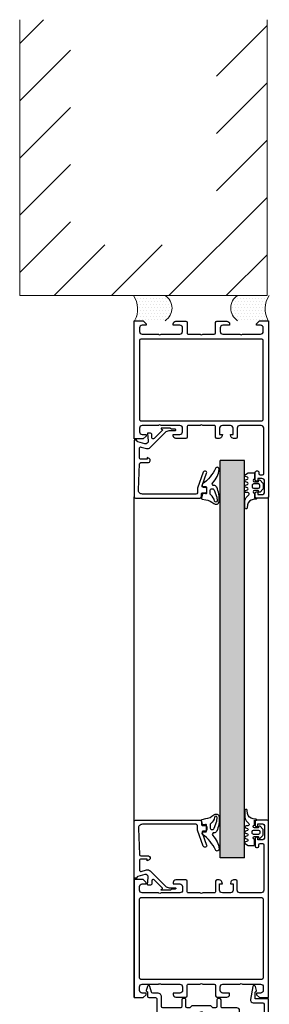
# Model space of a CAD drawing. Extents: x 8050 to 22942, y -8481 to 5890.
# Drawn here: x 16837 to 16930, y -7731 to -7364 of the extents above; entities that cross this region are included whole.
import ezdxf

# ---------------------------------------------------------------- set-up
doc = ezdxf.new("R2010")
doc.units = 0
doc.header["$LTSCALE"] = 2.5
doc.layers.get('0').update_dxf_attribs({"linetype": 'CONTINUOUS'})
doc.layers.add('E7', color=7, linetype='CONTINUOUS', lineweight=70)
doc.layers.add('INLOOK-10', color=6, linetype='CONTINUOUS')
doc.layers.add('M_EQUIP_H_', color=4, linetype='CONTINUOUS')
pattern_1 = [(0, (15567.1039, -8565.7516), (0.55882, 1.11764005), [0, -1.11764005])]

# ---------------------------------------------------------------- blocks, each defined once
blk = doc.blocks.new('157050_1')
at = {"color": 7}
for points in [[(0, 50), (0, 46.6), (1.1, 45.5), (1.7, 45.5), (1.7, 47)], [(42.3, 47), (42.3, 45.5), (42.9, 45.5), (44, 46.6), (44, 50), (0, 50)], [(2.7, 48), (4, 48)], [(7.3, 48), (36.7, 48)], [(40, 48), (41.3, 48)], [(5, 47), (5, 41)], [(6.8, 2.5), (6.8, 47.5)], [(37.2, 47.5), (37.2, 2.5)], [(39, 41), (39, 47)], [(5, 40), (5, 33)], [(39, 33), (39, 40)], [(0.2, 34.5), (0.2, 30.8)], [(1.7, 33), (1.7, 35.5), (1.2, 35.5)], [(42.8, 35.5), (42.3, 35.5), (42.3, 33)], [(43.8, 30.8), (43.8, 34.5)], [(0.7, 30.3), (4.5, 30.3)], [(4, 32), (2.7, 32)], [(5, 29.8), (5, 25.5)], [(39, 25.5), (39, 29.8)], [(39.5, 30.3), (43.3, 30.3)], [(41.3, 32), (40, 32)], [(5, 24.5), (5, 20.2)], [(39, 20.2), (39, 24.5)], [(0.2, 19.2), (0.2, 15.5)], [(4.5, 19.7), (0.7, 19.7)], [(43.3, 19.7), (39.5, 19.7)], [(43.8, 18.37), (43.8, 19.2)], [(1.2, 14.5), (1.7, 14.5), (1.7, 17)], [(2.7, 18), (4, 18)], [(5, 17), (5, 10.7)], [(39, 14.2), (39, 17.2)], [(40, 18.2), (42.3, 18.2), (42.3, 17.2), (43.06, 17.4)], [(43.06, 14), (42.3, 14.2), (42.3, 13.2), (40, 13.2)], [(40, 11.7), (43.3, 11.7)], [(43.8, 12.2), (43.8, 13.03)], [(5, 9.7), (5, 3)], [(39, 2.8), (39, 10.7)], [(1.7, 3), (1.7, 4.5), (1.1, 4.5), (0, 3.4), (0, 0), (65.5, 0)], [(55.9, 4.5), (55.9, 4.1)], [(59.2, 5), (56.4, 5)], [(58.7, 2.5), (58.7, 4), (59.7, 4), (59.7, 4.5)], [(63.7, 4.5), (63.7, 4), (64.7, 4), (64.7, 2.5)], [(65.5, 5), (64.2, 5)], [(66, 0.5), (66, 4.5)], [(4, 2), (2.7, 2)], [(36.7, 2), (7.3, 2)], [(56.9, 1.8), (40, 1.8)], [(56.4, 3.6), (56.9, 3.6)], [(57.4, 3.1), (57.4, 2.3)], [(63.7, 1.5), (59.7, 1.5)]]:
    blk.add_lwpolyline(points, dxfattribs=at)
at = {"color": 7, "extrusion": (0, 0, -1)}
for centre, radius, start, end in [((-2.7, 47), 1, 0.0001, 89.9999), ((-4, 47), 1, 90.0027, 179.9955), ((-7.3, 47.5), 0.5, 0.0031, 89.9969), ((-36.7, 47.5), 0.5, 90.0037, 179.9963), ((-40, 47), 1, 359.9999, 90.0001), ((-41.3, 47), 1, 90.0047, 179.9953), ((-4.47, 40.5), 0.725, 136.3992, 223.6008), ((-39.52, 40.5), 0.725, 316.3905, 43.6095), ((-2.7, 33), 1, 269.9987, 0.0013), ((-4, 33), 1, 180.0032, 269.9985), ((-40, 33), 1, 269.9985, 0.0015), ((-41.3, 33), 1, 180.0034, 269.9966), ((-4.5, 29.8), 0.5, 89.9991, 180.0044), ((-39.5, 29.8), 0.5, 359.9957, 90.0043), ((-4.48, 25), 0.725, 136.3906, 223.6094), ((-39.52, 25), 0.725, 316.3905, 43.6095), ((-4.5, 20.2), 0.5, 180.0022, 269.9978), ((-39.5, 20.2), 0.5, 270.0007, 0.0054), ((-2.7, 17), 1, 359.9991, 90.0013), ((-4, 17), 1, 89.9995, 180.0018), ((-40, 17.2), 1, 359.9986, 90.0014), ((-40, 14.2), 1, 269.9974, 0.0026), ((-40, 10.7), 1, 359.9989, 90.0011), ((-4.48, 10.2), 0.725, 136.3905, 223.6095), ((-2.7, 3), 1, 269.9987, 0.0013), ((-4, 3), 1, 179.9992, 270.0013), ((-7.3, 2.5), 0.5, 270.0037, 359.9972), ((-36.7, 2.5), 0.5, 180.0031, 269.9969), ((-40, 2.8), 1, 269.9988, 0.0012), ((-56.9, 3.1), 0.5, 90.0022, 179.9978), ((-56.9, 2.3), 0.5, 180.0042, 269.9958), ((-59.7, 2.5), 1, 269.9988, 0.0012), ((-63.7, 2.5), 1, 180.0001, 269.9999)]:
    blk.add_arc(centre, radius, start, end, dxfattribs=at)
at = {"color": 7}
for centre, radius, start, end in [((1.2, 34.5), 1, 90.0021, 179.9983), ((42.8, 34.5), 1, 0.0038, 89.9962), ((0.7, 30.8), 0.5, 180.0033, 269.9967), ((43.3, 30.8), 0.5, 270.0036, 359.9964), ((0.7, 19.2), 0.5, 90.004, 179.996), ((42.8, 18.37), 1, 285.0001, 359.9978), ((43.3, 19.2), 0.5, 0.004, 89.996), ((1.2, 15.5), 1, 180.0016, 269.9962), ((42.8, 13.03), 1, 0.0021, 74.9981), ((43.3, 12.2), 0.5, 270.0022, 359.9978), ((56.4, 4.5), 0.5, 90.0004, 179.9996), ((56.4, 4.1), 0.5, 179.9964, 270.0036), ((59.2, 4.5), 0.5, 0.0083, 89.9917), ((64.2, 4.5), 0.5, 90.0035, 179.9965), ((65.5, 4.5), 0.5, 0.0114, 89.9886), ((65.5, 0.5), 0.5, 270.0078, 359.9939)]:
    blk.add_arc(centre, radius, start, end, dxfattribs=at)
blk = doc.blocks.new('157050')
at = {"color": 7}
blk.add_blockref('157050_1', (0, 0), dxfattribs=at)
blk = doc.blocks.new('157050_3')
at = {"color": 7}
for points in [[(0, 50), (0, 46.6), (1.1, 45.5), (1.7, 45.5), (1.7, 47)], [(42.3, 47), (42.3, 45.5), (42.9, 45.5), (44, 46.6), (44, 50), (0, 50)], [(2.7, 48), (4, 48)], [(7.3, 48), (36.7, 48)], [(40, 48), (41.3, 48)], [(5, 47), (5, 41)], [(6.8, 2.5), (6.8, 47.5)], [(37.2, 47.5), (37.2, 2.5)], [(39, 41), (39, 47)], [(5, 40), (5, 33)], [(39, 33), (39, 40)], [(0.2, 34.5), (0.2, 30.8)], [(1.7, 33), (1.7, 35.5), (1.2, 35.5)], [(42.8, 35.5), (42.3, 35.5), (42.3, 33)], [(43.8, 30.8), (43.8, 34.5)], [(0.7, 30.3), (4.5, 30.3)], [(4, 32), (2.7, 32)], [(5, 29.8), (5, 25.5)], [(39, 25.5), (39, 29.8)], [(39.5, 30.3), (43.3, 30.3)], [(41.3, 32), (40, 32)], [(5, 24.5), (5, 20.2)], [(39, 20.2), (39, 24.5)], [(0.2, 19.2), (0.2, 15.5)], [(4.5, 19.7), (0.7, 19.7)], [(43.3, 19.7), (39.5, 19.7)], [(43.8, 18.37), (43.8, 19.2)], [(1.2, 14.5), (1.7, 14.5), (1.7, 17)], [(2.7, 18), (4, 18)], [(5, 17), (5, 10.7)], [(39, 14.2), (39, 17.2)], [(40, 18.2), (42.3, 18.2), (42.3, 17.2), (43.06, 17.4)], [(43.06, 14), (42.3, 14.2), (42.3, 13.2), (40, 13.2)], [(40, 11.7), (43.3, 11.7)], [(43.8, 12.2), (43.8, 13.03)], [(5, 9.7), (5, 3)], [(39, 2.8), (39, 10.7)], [(1.7, 3), (1.7, 4.5), (1.1, 4.5), (0, 3.4), (0, 0), (65.5, 0)], [(55.9, 4.5), (55.9, 4.1)], [(59.2, 5), (56.4, 5)], [(58.7, 2.5), (58.7, 4), (59.7, 4), (59.7, 4.5)], [(63.7, 4.5), (63.7, 4), (64.7, 4), (64.7, 2.5)], [(65.5, 5), (64.2, 5)], [(66, 0.5), (66, 4.5)], [(4, 2), (2.7, 2)], [(36.7, 2), (7.3, 2)], [(56.9, 1.8), (40, 1.8)], [(56.4, 3.6), (56.9, 3.6)], [(57.4, 3.1), (57.4, 2.3)], [(63.7, 1.5), (59.7, 1.5)]]:
    blk.add_lwpolyline(points, dxfattribs=at)
at = {"color": 7, "extrusion": (0, 0, -1)}
for centre, radius, start, end in [((-2.7, 47), 1, 0.0001, 89.9999), ((-4, 47), 1, 90.0027, 179.9955), ((-7.3, 47.5), 0.5, 0.0031, 89.9969), ((-36.7, 47.5), 0.5, 90.0037, 179.9963), ((-40, 47), 1, 359.9999, 90.0001), ((-41.3, 47), 1, 90.0047, 179.9953), ((-4.47, 40.5), 0.725, 136.3992, 223.6008), ((-39.52, 40.5), 0.725, 316.3905, 43.6095), ((-2.7, 33), 1, 269.9987, 0.0013), ((-4, 33), 1, 180.0032, 269.9985), ((-40, 33), 1, 269.9985, 0.0015), ((-41.3, 33), 1, 180.0034, 269.9966), ((-4.5, 29.8), 0.5, 89.9991, 180.0044), ((-39.5, 29.8), 0.5, 359.9957, 90.0043), ((-4.48, 25), 0.725, 136.3906, 223.6094), ((-39.52, 25), 0.725, 316.3905, 43.6095), ((-4.5, 20.2), 0.5, 180.0022, 269.9978), ((-39.5, 20.2), 0.5, 270.0007, 0.0054), ((-2.7, 17), 1, 359.9991, 90.0013), ((-4, 17), 1, 89.9995, 180.0018), ((-40, 17.2), 1, 359.9986, 90.0014), ((-40, 14.2), 1, 269.9974, 0.0026), ((-40, 10.7), 1, 359.9989, 90.0011), ((-4.48, 10.2), 0.725, 136.3905, 223.6095), ((-2.7, 3), 1, 269.9987, 0.0013), ((-4, 3), 1, 179.9992, 270.0013), ((-7.3, 2.5), 0.5, 270.0037, 359.9972), ((-36.7, 2.5), 0.5, 180.0031, 269.9969), ((-40, 2.8), 1, 269.9988, 0.0012), ((-56.9, 3.1), 0.5, 90.0022, 179.9978), ((-56.9, 2.3), 0.5, 180.0042, 269.9958), ((-59.7, 2.5), 1, 269.9988, 0.0012), ((-63.7, 2.5), 1, 180.0001, 269.9999)]:
    blk.add_arc(centre, radius, start, end, dxfattribs=at)
at = {"color": 7}
for centre, radius, start, end in [((1.2, 34.5), 1, 90.0021, 179.9983), ((42.8, 34.5), 1, 0.0038, 89.9962), ((0.7, 30.8), 0.5, 180.0033, 269.9967), ((43.3, 30.8), 0.5, 270.0036, 359.9964), ((0.7, 19.2), 0.5, 90.004, 179.996), ((42.8, 18.37), 1, 285.0001, 359.9978), ((43.3, 19.2), 0.5, 0.004, 89.996), ((1.2, 15.5), 1, 180.0016, 269.9962), ((42.8, 13.03), 1, 0.0021, 74.9981), ((43.3, 12.2), 0.5, 270.0022, 359.9978), ((56.4, 4.5), 0.5, 90.0004, 179.9996), ((56.4, 4.1), 0.5, 179.9964, 270.0036), ((59.2, 4.5), 0.5, 0.0083, 89.9917), ((64.2, 4.5), 0.5, 90.0035, 179.9965), ((65.5, 4.5), 0.5, 0.0114, 89.9886), ((65.5, 0.5), 0.5, 270.0078, 359.9939)]:
    blk.add_arc(centre, radius, start, end, dxfattribs=at)
blk = doc.blocks.new('157050_2')
at = {"color": 7}
blk.add_blockref('157050_3', (0, 0), dxfattribs=at)
blk = doc.blocks.new('157320_3')
at = {"color": 7}
for points in [[(21.5, 0), (0.5, 0), (0.5, -5), (-2.01, -5)], [(1.9, -5.7), (1.9, -2.2)], [(2.4, -1.7), (7.8, -1.7)], [(8.3, -2.2), (8.3, -10.3)], [(10, -10.8), (10, -2.2)], [(10.5, -1.7), (12.9, -1.7)], [(13.4, -2.2), (13.4, -4.5)], [(15.7, -4.5), (15.7, -4), (14.7, -4), (14.7, -2.5)], [(15.7, -1.5), (19.7, -1.5)], [(20.7, -2.5), (20.7, -4), (19.7, -4), (19.7, -4.5)], [(22, -4.5), (22, -0.5)], [(-2.67, -4.52), (-4.15, -4.91)], [(-4.15, -5.86), (0.68, -6.67)], [(13.9, -5), (15.2, -5)], [(20.2, -5), (21.5, -5)], [(7.8, -10.8), (4.8, -10.8)], [(3.8, -11.8), (3.8, -17.2)], [(5.5, -24.5), (5.5, -12.3), (8.5, -12.3)], [(0.3, -18.2), (0.3, -18.7)], [(3.3, -17.7), (0.8, -17.7)], [(0.8, -19.2), (3.3, -19.2)], [(3.8, -19.7), (3.8, -20.7), (3, -21.5), (3, -28.5), (3.8, -29.3), (3.8, -30.3)], [(8.5, -37.7), (5.5, -37.7), (5.5, -25.5)], [(0.3, -31.3), (0.3, -31.8)], [(3.3, -30.8), (0.8, -30.8)], [(0.8, -32.3), (3.3, -32.3)], [(3.8, -32.8), (3.8, -39.3)], [(3.3, -39.8), (-0.2, -39.8)], [(10, -40.5), (10, -39.2)], [(-2.07, -43.58), (-4.15, -44.14)], [(-1.7, -41.3), (-1.7, -43.1)], [(0, -44.5), (0, -42)], [(0.5, -41.5), (9, -41.5)], [(-4.15, -45.09), (-2.67, -45.48)], [(-2, -45), (-0.5, -45)]]:
    blk.add_lwpolyline(points, dxfattribs=at)
at = {"color": 7, "extrusion": (0, 0, -1)}
for centre, radius, start, end in [((-2.4, -2.2), 0.5, 0, 90), ((-7.8, -2.2), 0.5, 89.9994, 180.0015), ((-10.5, -2.2), 0.5, 359.9996, 90.0004), ((-12.9, -2.2), 0.5, 90.0061, 179.9939), ((-15.7, -2.5), 1, 359.9966, 90.0034), ((-19.7, -2.5), 1, 90.0014, 179.9986), ((2.01, -4.7), 0.3, 270, 349.8676), ((-7.8, -10.3), 0.5, 179.9985, 270.0006), ((-3.3, -17.2), 0.5, 179.9991, 270.0009), ((-3.3, -19.7), 0.5, 90.0003, 179.9997), ((-6.02, -25), 0.725, 316.3963, 43.6037), ((-3.3, -30.3), 0.5, 180.0003, 269.9997), ((-3.3, -32.8), 0.5, 89.9991, 180.0009), ((-3.3, -39.3), 0.5, 180.0003, 269.9997), ((2.2, -43.1), 0.498, 179.923, 255.1375), ((-0.5, -42), 0.5, 359.9984, 90.0016), ((2, -45.3), 0.3, 10.0797, 90.0012)]:
    blk.add_arc(centre, radius, start, end, dxfattribs=at)
at = {"color": 7}
for centre, radius, start, end in [((21.5, -0.5), 0.5, 0.0071, 89.9964), ((-4, -5.39), 0.5, 108.0036, 251.9964), ((-2.6, -4.81), 0.3, 10.1324, 104.9991), ((0.9, -5.7), 1, 257.1445, 359.9994), ((13.9, -4.5), 0.5, 179.9965, 270.0035), ((15.2, -4.5), 0.5, 270.0122, 359.9878), ((20.2, -4.5), 0.5, 180.0036, 269.9964), ((21.5, -4.5), 0.5, 270.0036, 359.9964), ((4.8, -11.8), 1, 90.0011, 179.9989), ((8.5, -10.8), 1.5, 270.0017, 359.9983), ((0.8, -18.2), 0.5, 90.0045, 179.9955), ((0.8, -18.7), 0.5, 179.9985, 270.0015), ((0.8, -31.3), 0.5, 89.9985, 180.0015), ((0.8, -31.8), 0.5, 180.0045, 269.9955), ((-0.2, -41.3), 1.5, 89.9992, 180.0008), ((8.5, -39.2), 1.5, 359.9986, 90.0014), ((9, -40.5), 1, 270.0015, 359.9985), ((-4, -44.61), 0.5, 108.0009, 251.9991), ((-2.59, -45.19), 0.3, 254.9988, 349.9203), ((-0.5, -44.5), 0.5, 270.0056, 359.9944)]:
    blk.add_arc(centre, radius, start, end, dxfattribs=at)
blk = doc.blocks.new('157320_2')
at = {"color": 7}
blk.add_blockref('157320_3', (0, 0), dxfattribs=at)
blk = doc.blocks.new('184060_1')
at = {"color": 7}
for points in [[(0.62, -1), (0.5, -1), (0.5, 0), (21.5, 0)], [(1.81, -3.99), (1.1, -1.37)], [(2.99, -2.63), (3.51, -4.57)], [(7, -2), (3.47, -2)], [(7.27, -5.53), (6.9, -4.9), (7.5, -4.9), (7.5, -2.5)], [(8.8, -2.48), (8.8, -5.31)], [(18.94, -1.57), (9.28, -1.98)], [(20.5, -23), (20.5, -3.06)], [(22, -0.5), (22, -24.5)], [(3.12, -6.02), (-2.51, -11.65)], [(-2.2, -6.03), (-2.2, -5.09)], [(-2.09, -4.99), (0.75, -5.24)], [(-0.49, -6.63), (-1.74, -6.53)], [(-4, -13.4), (-4, -10.11)], [(-3.83, -10.04), (-3.48, -10.43)], [(-3.17, -10.47), (-0.18, -7.48)], [(-3.6, -15.23), (-3.6, -14.11)], [(-3.1, -13.07), (-3.1, -15.23)], [(12.33, -25.71), (18.32, -23.53)], [(17.33, -25.27), (12.67, -26.97)], [(18.49, -23.5), (20, -23.5)], [(20, -25.5), (20, -26.5)], [(21.5, -25), (20.5, -25)], [(12, -26.5), (12, -26.18)], [(18, -26.5), (18, -25.74)], [(19.5, -27), (18.5, -27)]]:
    blk.add_lwpolyline(points, dxfattribs=at)
for centre, radius, start, end in [((0.62, -1.5), 0.5, 15.0045, 89.9925), ((3.47, -2.5), 0.5, 90.0029, 194.9993), ((7, -2.5), 0.5, 359.9997, 90), ((9.3, -2.48), 0.499, 92.316, 180.0269), ((19, -3.07), 1.5, 0.0139, 92.4558), ((-0.53, -7.13), 0.5, 315, 85.0014), ((0.84, -4.25), 1, 264.9999, 15.0002), ((-3.31, -10.33), 0.2, 210.0091, 314.9898), ((-4.1, -14.11), 0.5, 360, 59.2462), ((-1.1, -13.07), 2, 135, 180), ((17.5, -25.74), 0.5, 0.0432, 109.938), ((20, -23), 0.5, 270.0012, 359.9988), ((20.5, -25.5), 0.5, 89.9998, 180)]:
    blk.add_arc(centre, radius, start, end, dxfattribs=at)
at = {"color": 7, "extrusion": (0, 0, -1)}
for centre, radius, start, end in [((-21.5, -0.5), 0.5, 90.0003, 179.9998), ((2.1, -5.09), 0.1, 0, 95.0534), ((1.7, -6.03), 0.5, 274.9998, 359.9998), ((-2.06, -4.96), 1.5, 165.0002, 225.0008), ((-8, -5.19), 0.809, 188.8193, 334.9031), ((3.9, -10.11), 0.0983, 0, 137.856), ((3.68, -13.41), 0.319, 300.7538, 1.0363), ((3.35, -15.25), 0.25, 176.4446, 3.5554), ((-18.49, -24.01), 0.51, 70.0342, 89.8942), ((-21.5, -24.5), 0.5, 180.0009, 269.9991), ((-12.5, -26.18), 0.499, 359.9704, 69.8862), ((-12.5, -26.5), 0.5, 250.0417, 359.9764), ((-18.5, -26.5), 0.5, 270.0014, 359.9986), ((-19.5, -26.5), 0.5, 180.0013, 269.9985)]:
    blk.add_arc(centre, radius, start, end, dxfattribs=at)
blk = doc.blocks.new('184060')
at = {"color": 7}
blk.add_blockref('184060_1', (0, 0), dxfattribs=at)
blk = doc.blocks.new('184060_5')
at = {"color": 7}
for points in [[(0.62, -1), (0.5, -1), (0.5, 0), (21.5, 0)], [(1.81, -3.99), (1.1, -1.37)], [(2.99, -2.63), (3.51, -4.57)], [(7, -2), (3.47, -2)], [(7.27, -5.53), (6.9, -4.9), (7.5, -4.9), (7.5, -2.5)], [(8.8, -2.48), (8.8, -5.31)], [(18.94, -1.57), (9.28, -1.98)], [(20.5, -23), (20.5, -3.06)], [(22, -0.5), (22, -24.5)], [(3.12, -6.02), (-2.51, -11.65)], [(-2.2, -6.03), (-2.2, -5.09)], [(-2.09, -4.99), (0.75, -5.24)], [(-0.49, -6.63), (-1.74, -6.53)], [(-4, -13.4), (-4, -10.11)], [(-3.83, -10.04), (-3.48, -10.43)], [(-3.17, -10.47), (-0.18, -7.48)], [(-3.6, -15.23), (-3.6, -14.11)], [(-3.1, -13.07), (-3.1, -15.23)], [(12.33, -25.71), (18.32, -23.53)], [(17.33, -25.27), (12.67, -26.97)], [(18.49, -23.5), (20, -23.5)], [(20, -25.5), (20, -26.5)], [(21.5, -25), (20.5, -25)], [(12, -26.5), (12, -26.18)], [(18, -26.5), (18, -25.74)], [(19.5, -27), (18.5, -27)]]:
    blk.add_lwpolyline(points, dxfattribs=at)
for centre, radius, start, end in [((0.62, -1.5), 0.5, 15.0045, 89.9925), ((3.47, -2.5), 0.5, 90.0029, 194.9993), ((7, -2.5), 0.5, 359.9997, 90), ((9.3, -2.48), 0.499, 92.316, 180.0269), ((19, -3.07), 1.5, 0.0139, 92.4558), ((-0.53, -7.13), 0.5, 315, 85.0014), ((0.84, -4.25), 1, 264.9999, 15.0002), ((-3.31, -10.33), 0.2, 210.0091, 314.9898), ((-4.1, -14.11), 0.5, 360, 59.2462), ((-1.1, -13.07), 2, 135, 180), ((17.5, -25.74), 0.5, 0.0432, 109.938), ((20, -23), 0.5, 270.0012, 359.9988), ((20.5, -25.5), 0.5, 89.9998, 180)]:
    blk.add_arc(centre, radius, start, end, dxfattribs=at)
at = {"color": 7, "extrusion": (0, 0, -1)}
for centre, radius, start, end in [((-21.5, -0.5), 0.5, 90.0003, 179.9998), ((2.1, -5.09), 0.1, 0, 95.0534), ((1.7, -6.03), 0.5, 274.9998, 359.9998), ((-2.06, -4.96), 1.5, 165.0002, 225.0008), ((-8, -5.19), 0.809, 188.8193, 334.9031), ((3.9, -10.11), 0.0983, 0, 137.856), ((3.68, -13.41), 0.319, 300.7538, 1.0363), ((3.35, -15.25), 0.25, 176.4446, 3.5554), ((-18.49, -24.01), 0.51, 70.0342, 89.8942), ((-21.5, -24.5), 0.5, 180.0009, 269.9991), ((-12.5, -26.18), 0.499, 359.9704, 69.8862), ((-12.5, -26.5), 0.5, 250.0417, 359.9764), ((-18.5, -26.5), 0.5, 270.0014, 359.9986), ((-19.5, -26.5), 0.5, 180.0013, 269.9985)]:
    blk.add_arc(centre, radius, start, end, dxfattribs=at)
blk = doc.blocks.new('184060_4')
at = {"color": 7}
blk.add_blockref('184060_5', (0, 0), dxfattribs=at)
blk = doc.blocks.new('224063_9')
at = {"color": 7}
for points in [[(-0.45, 0.2), (-0.53, -0.76)], [(1.85, -0.3), (-0.05, -0.3), (-0.05, 0.6)], [(3.27, 2.85), (2.23, 1.81)], [(2.85, 1.01), (2.85, -0.3)], [(5.27, 3), (3.63, 3)], [(3.65, -0.6), (3.65, 1.3)], [(4.15, 1.8), (4.75, 1.8)], [(5.25, 1.3), (5.25, -0.6)], [(6.66, 1.81), (5.62, 2.85)], [(6.05, -0.3), (6.05, 1.01)], [(-2.51, -2.82), (-3.59, -2.95)], [(0.57, -3.02), (1.18, -2.36)], [(2.05, -2.7), (2.05, -3.39)], [(2.82, -3.53), (3.07, -2.87)], [(3.82, -2.87), (4.07, -3.53)], [(4.75, -1.1), (4.15, -1.1)], [(4.82, -3.53), (5.07, -2.87)], [(5.82, -2.87), (6.07, -3.53)], [(6.82, -3.53), (7.07, -2.87)], [(9.15, -0.3), (7.05, -0.3)], [(7.82, -2.87), (8.08, -3.54)], [(8.78, -3.61), (9.45, -2.6), (9.45, -0.6)], [(-3.59, -3.8), (-1.2, -3.8)]]:
    blk.add_lwpolyline(points, dxfattribs=at)
for centre, radius, start, end in [((-0.05, 0.2), 0.399, 89.9047, 180.0953), ((2.45, 1.6), 0.3, 135.1096, 279.7396), ((3.63, 2.5), 0.5, 90, 134.9999), ((5.27, 2.5), 0.5, 45.0001, 90), ((6.45, 1.6), 0.3, 260.262, 44.8887), ((-3.59, -3.37), 0.426, 89.1272, 269.7963), ((-1.2, -1.4), 2.4, 270, 317.3265), ((2.45, -3.39), 0.4, 180, 339.0346), ((4.45, -3.39), 0.4, 200.9654, 339.0346), ((6.45, -3.39), 0.4, 200.9654, 339.0346), ((8.45, -3.39), 0.4, 200.9654, 326.8252), ((9.15, -0.6), 0.299, 359.7696, 90.2304)]:
    blk.add_arc(centre, radius, start, end, dxfattribs=at)
at = {"color": 7, "extrusion": (0, 0, -1)}
for centre, radius, start, end in [((-2.55, 1.01), 0.3, 80.2604, 180), ((-4.15, 1.3), 0.5, 0.0205, 89.9795), ((-4.75, 1.3), 0.5, 90.0196, 179.9804), ((-6.35, 1.01), 0.3, 0, 99.738), ((2.77, -0.58), 2.25, 184.5989, 263.2783), ((-1.55, -2.7), 0.5, 42.0379, 179.9422), ((-2.35, -0.3), 0.5, 180.0566, 359.9434), ((-3.45, -3.01), 0.4, 20.9654, 159.0346), ((-4.15, -0.6), 0.5, 270.0163, 359.9837), ((-4.75, -0.6), 0.5, 179.9997, 270.0003), ((-5.45, -3.01), 0.4, 20.9654, 159.0346), ((-6.55, -0.3), 0.5, 180.0566, 359.9434), ((-7.45, -3.01), 0.4, 20.9654, 159.0346)]:
    blk.add_arc(centre, radius, start, end, dxfattribs=at)
blk = doc.blocks.new('224063_8')
at = {"color": 7}
blk.add_blockref('224063_9', (0, 0), dxfattribs=at)
blk = doc.blocks.new('224063_11')
at = {"color": 7}
for points in [[(-0.45, 0.2), (-0.53, -0.76)], [(1.85, -0.3), (-0.05, -0.3), (-0.05, 0.6)], [(3.27, 2.85), (2.23, 1.81)], [(2.85, 1.01), (2.85, -0.3)], [(5.27, 3), (3.63, 3)], [(3.65, -0.6), (3.65, 1.3)], [(4.15, 1.8), (4.75, 1.8)], [(5.25, 1.3), (5.25, -0.6)], [(6.66, 1.81), (5.62, 2.85)], [(6.05, -0.3), (6.05, 1.01)], [(-2.51, -2.82), (-3.59, -2.95)], [(0.57, -3.02), (1.18, -2.36)], [(2.05, -2.7), (2.05, -3.39)], [(2.82, -3.53), (3.07, -2.87)], [(3.82, -2.87), (4.07, -3.53)], [(4.75, -1.1), (4.15, -1.1)], [(4.82, -3.53), (5.07, -2.87)], [(5.82, -2.87), (6.07, -3.53)], [(6.82, -3.53), (7.07, -2.87)], [(9.15, -0.3), (7.05, -0.3)], [(7.82, -2.87), (8.08, -3.54)], [(8.78, -3.61), (9.45, -2.6), (9.45, -0.6)], [(-3.59, -3.8), (-1.2, -3.8)]]:
    blk.add_lwpolyline(points, dxfattribs=at)
for centre, radius, start, end in [((-0.05, 0.2), 0.399, 89.9047, 180.0953), ((2.45, 1.6), 0.3, 135.1096, 279.7396), ((3.63, 2.5), 0.5, 90, 134.9999), ((5.27, 2.5), 0.5, 45.0001, 90), ((6.45, 1.6), 0.3, 260.262, 44.8887), ((-3.59, -3.37), 0.426, 89.1272, 269.7963), ((-1.2, -1.4), 2.4, 270, 317.3265), ((2.45, -3.39), 0.4, 180, 339.0346), ((4.45, -3.39), 0.4, 200.9654, 339.0346), ((6.45, -3.39), 0.4, 200.9654, 339.0346), ((8.45, -3.39), 0.4, 200.9654, 326.8252), ((9.15, -0.6), 0.299, 359.7696, 90.2304)]:
    blk.add_arc(centre, radius, start, end, dxfattribs=at)
at = {"color": 7, "extrusion": (0, 0, -1)}
for centre, radius, start, end in [((-2.55, 1.01), 0.3, 80.2604, 180), ((-4.15, 1.3), 0.5, 0.0205, 89.9795), ((-4.75, 1.3), 0.5, 90.0196, 179.9804), ((-6.35, 1.01), 0.3, 0, 99.738), ((2.77, -0.58), 2.25, 184.5989, 263.2783), ((-1.55, -2.7), 0.5, 42.0379, 179.9422), ((-2.35, -0.3), 0.5, 180.0566, 359.9434), ((-3.45, -3.01), 0.4, 20.9654, 159.0346), ((-4.15, -0.6), 0.5, 270.0163, 359.9837), ((-4.75, -0.6), 0.5, 179.9997, 270.0003), ((-5.45, -3.01), 0.4, 20.9654, 159.0346), ((-6.55, -0.3), 0.5, 180.0566, 359.9434), ((-7.45, -3.01), 0.4, 20.9654, 159.0346)]:
    blk.add_arc(centre, radius, start, end, dxfattribs=at)
blk = doc.blocks.new('224063_10')
at = {"color": 7}
blk.add_blockref('224063_11', (0, 0), dxfattribs=at)
blk = doc.blocks.new('224350_1')
at = {"color": 7}
for points in [[(-0.34, 1.71), (-0.65, 0.36)], [(1.46, 1.64), (0.02, 1.94)], [(1.56, 0.43), (1.69, 1.3)], [(4.05, 0.08), (1.86, 0.08)], [(4.35, 1.28), (4.35, 0.38)], [(2.99, -2.77), (0.33, -3.79), (-0.98, -3.91)], [(1.81, -1.22), (2.71, -1.22)]]:
    blk.add_lwpolyline(points, dxfattribs=at)
at = {"color": 7, "extrusion": (0, 0, -1)}
for centre, radius, start, end in [((5.67, 0.87), 5.04, 185.776, 223.2791), ((-1.86, 0.38), 0.3, 270, 8.6688), ((-4.05, 0.38), 0.3, 180, 270), ((-17.48, 10.27), 15, 295.3101, 324.5255), ((1.02, -3.41), 0.5, 265.0339, 79.2085), ((-1.81, -2.02), 0.8, 38.3856, 90), ((-2.71, -2.02), 0.8, 90, 248.8673), ((-5.26, -2.66), 0.6, 355.4973, 133.6037)]:
    blk.add_arc(centre, radius, start, end, dxfattribs=at)
at = {"color": 7}
for centre, radius, start, end in [((-0.05, 1.65), 0.3, 78.2173, 167.1216), ((1.4, 1.35), 0.3, 351.3312, 78.2173), ((4.85, 1.28), 0.5, 35.4745, 180), ((-1.12, -3.41), 1.2, 136.7209, 264.459), ((-1.84, 0.88), 3.86, 280.7915, 321.6144), ((3.66, -2.78), 1, 295.021, 4.5027), ((11.83, 4.25), 8.94, 226.3963, 262.5684), ((10.76, -3.92), 0.7, 263, 64.6899), ((-0.25, 5.59), 10.24, 264.459, 295.021)]:
    blk.add_arc(centre, radius, start, end, dxfattribs=at)
blk = doc.blocks.new('224350')
at = {"color": 7}
blk.add_blockref('224350_1', (0, 0), dxfattribs=at)
blk = doc.blocks.new('224350_3')
at = {"color": 7}
for points in [[(-0.34, 1.71), (-0.65, 0.36)], [(1.46, 1.64), (0.02, 1.94)], [(1.56, 0.43), (1.69, 1.3)], [(4.05, 0.08), (1.86, 0.08)], [(4.35, 1.28), (4.35, 0.38)], [(2.99, -2.77), (0.33, -3.79), (-0.98, -3.91)], [(1.81, -1.22), (2.71, -1.22)]]:
    blk.add_lwpolyline(points, dxfattribs=at)
at = {"color": 7, "extrusion": (0, 0, -1)}
for centre, radius, start, end in [((5.67, 0.87), 5.04, 185.776, 223.2791), ((-1.86, 0.38), 0.3, 270, 8.6688), ((-4.05, 0.38), 0.3, 180, 270), ((-17.48, 10.27), 15, 295.3101, 324.5255), ((1.02, -3.41), 0.5, 265.0339, 79.2085), ((-1.81, -2.02), 0.8, 38.3856, 90), ((-2.71, -2.02), 0.8, 90, 248.8673), ((-5.26, -2.66), 0.6, 355.4973, 133.6037)]:
    blk.add_arc(centre, radius, start, end, dxfattribs=at)
at = {"color": 7}
for centre, radius, start, end in [((-0.05, 1.65), 0.3, 78.2173, 167.1216), ((1.4, 1.35), 0.3, 351.3312, 78.2173), ((4.85, 1.28), 0.5, 35.4745, 180), ((-1.12, -3.41), 1.2, 136.7209, 264.459), ((-1.84, 0.88), 3.86, 280.7915, 321.6144), ((3.66, -2.78), 1, 295.021, 4.5027), ((11.83, 4.25), 8.94, 226.3963, 262.5684), ((10.76, -3.92), 0.7, 263, 64.6899), ((-0.25, 5.59), 10.24, 264.459, 295.021)]:
    blk.add_arc(centre, radius, start, end, dxfattribs=at)
blk = doc.blocks.new('224350_2')
at = {"color": 7}
blk.add_blockref('224350_3', (0, 0), dxfattribs=at)

msp = doc.modelspace()

# ---------------------------------------------------------------- hatches: boundary and pattern name
h = msp.add_hatch(color=256)
h.set_gradient(color1=(127, 223, 255), color2=(127, 223, 255), tint=1)
h.paths.add_polyline_path([(16921.02, -7528.35), (16912.02, -7528.35), (16912.02, -7676.22), (16921.02, -7676.22)])
at = {"layer": 'M_EQUIP_H_', "linetype": 'Continuous', "lineweight": 15}
h = msp.add_hatch(dxfattribs=at)
h.set_pattern_fill('DOTS', color=3, scale=0.704025, style=0)
h.set_pattern_definition(pattern_1)
h.paths.add_polyline_path([(16879.76, -7466.97), (16891.5, -7466.97, -0.553534), (16891.54, -7476.35), (16880.21, -7476.35, 0.283171)])
h = msp.add_hatch(dxfattribs=at)
h.set_pattern_fill('DOTS', color=3, scale=0.704025, style=0)
h.set_pattern_definition(pattern_1)
h.paths.add_polyline_path([(16930.28, -7466.97), (16918.54, -7466.97, 0.553534), (16918.5, -7476.35), (16929.83, -7476.35, -0.283171)])

# ---------------------------------------------------------------- linework, layer by layer
msp.add_line((16921.02, -7528.35), (16912.02, -7528.35))
at = {"color": 4}
for p, q in [((16912.02, -7676.22), (16912.02, -7528.35)), ((16912.02, -7676.22), (16912.02, -7528.35)), ((16921.02, -7676.22), (16921.02, -7528.35)), ((16921.02, -7676.22), (16912.02, -7676.22))]:
    msp.add_line(p, q, dxfattribs=at)
at = {"color": 7}
for p, q in [((16880.02, -7728.22), (16880.02, -7541.85)), ((16930.02, -7728.22), (16930.02, -7541.85))]:
    msp.add_line(p, q, dxfattribs=at)
at = {"layer": 'E7', "lineweight": 15}
for centre, radius, start, end in [((16872.37, -7472.02), 8.95, 331.0902, 34.3326), ((16888.58, -7471.67), 5.53, 302.3286, 58.1926), ((16921.46, -7471.67), 5.53, 121.8074, 237.6714), ((16937.67, -7472.02), 8.95, 145.6674, 208.9098)]:
    msp.add_arc(centre, radius, start, end, dxfattribs=at)
at = {"layer": 'INLOOK-10', "linetype": 'Continuous', "lineweight": 15}
for p, q in [((16837.47, -7373.14), (16846.28, -7364.34)), ((16910.62, -7385.32), (16929.47, -7366.46)), ((16837.47, -7394.47), (16856.32, -7375.62)), ((16910.62, -7406.65), (16929.47, -7387.79)), ((16837.47, -7415.8), (16856.32, -7396.95)), ((16910.62, -7427.98), (16929.47, -7409.12)), ((16837.47, -7437.13), (16856.32, -7418.28)), ((16892.95, -7466.97), (16929.47, -7430.45)), ((16837.47, -7458.46), (16856.33, -7439.61)), ((16850.29, -7466.97), (16869.14, -7448.12)), ((16871.62, -7466.97), (16890.47, -7448.12)), ((16914.28, -7466.97), (16929.47, -7451.78))]:
    msp.add_line(p, q, dxfattribs=at)
at = {"layer": 'INLOOK-10', "lineweight": 15, "ltscale": 0.5}
for p, q in [((16837.47, -7364.34), (16837.47, -7466.97)), ((16929.47, -7466.97), (16929.47, -7364.34)), ((16929.47, -7466.97), (16837.47, -7466.97))]:
    msp.add_line(p, q, dxfattribs=at)

# ---------------------------------------------------------------- block references
at = {"color": 7, "xscale": -1}
for name, p, rotation in [('157050', (16930.02, -7476.35), 90), ('184060', (16880.02, -7520.35), 90), ('224063_8', (16925.02, -7542.35), 270), ('224350_2', (16907.02, -7662.22), 90)]:
    msp.add_blockref(name, p, dxfattribs=dict(at, rotation=rotation))
at = {"color": 7, "extrusion": (0, 0, -1), "xscale": -1, "rotation": 270}
for name, p in [('224350', (-16907.02, -7542.35)), ('184060_4', (-16880.02, -7684.22))]:
    msp.add_blockref(name, p, dxfattribs=at)
at = {"color": 7, "extrusion": (3e-16, 4e-16, -1), "xscale": -1, "rotation": 90}
msp.add_blockref('224063_10', (-16925.02, -7662.22), dxfattribs=at)
at = {"color": 7}
for name, rotation in [('157050_2', 90.00000000000001), ('157320_2', 270)]:
    msp.add_blockref(name, (16930.02, -7728.22), dxfattribs=dict(at, rotation=rotation))

doc.saveas('drawing.dxf')
